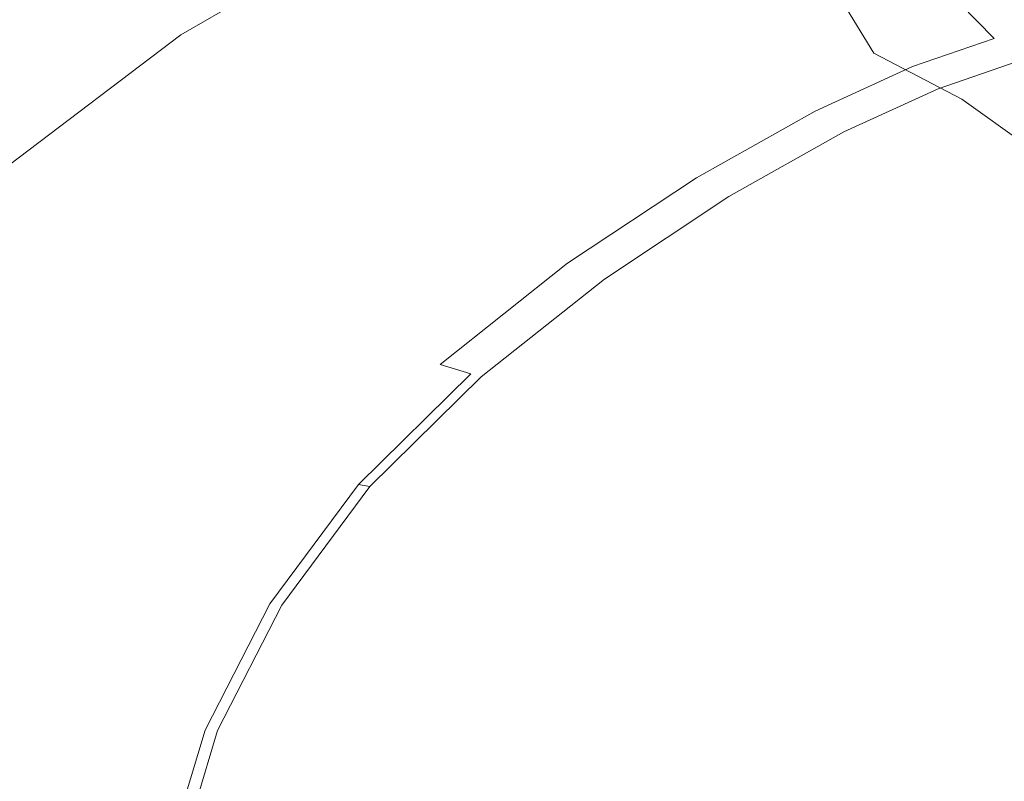
# Model space of a CAD drawing. Extents: x -290 to 290, y -392 to -7.
# Drawn here: x -161 to -66, y -158 to -84 of the extents above; entities that cross this region are included whole.
import ezdxf

# ---------------------------------------------------------------- set-up
doc = ezdxf.new("R2010")
doc.units = 0
doc.header["$LTSCALE"] = 500
doc.header["$MEASUREMENT"] = 0
doc.layers.add('NOVOTERM_CERAMIKA_SZARY', color=7, linetype='Continuous')

msp = doc.modelspace()

# ---------------------------------------------------------------- linework, layer by layer
at = {"layer": 'NOVOTERM_CERAMIKA_SZARY', "lineweight": 0}
for points, invisible_edges in [([(-152.849, -80.067, 52.656), (-145.449, -85.74, 40.731), (-128.61, -76.053, 40.228), (-135.181, -69.492, 52.06)], 13), ([(-164.953, -83.293, 47.732), (-146.066, -70.761, 46.992), (-138.178, -75.275, 38.983), (-156.045, -87.131, 39.649)], 15), ([(-159.493, -75.305, 64.896), (-165.037, -71.721, 75.889), (-183.793, -87.064, 76.783), (-177.628, -89.851, 65.684)], 11), ([(-118.079, -86.778, 22.585), (-128.433, -80.853, 30.685), (-113.122, -72.258, 30.199), (-104.002, -78.877, 22.221)], 15), ([(-60.398, -86.235, 50.411), (-63.472, -79.971, 62.13), (-71.081, -72.491, 62.549), (-67.669, -79.526, 50.728)], 15), ([(-92.46, -73.587, 21.971), (-84.852, -80.234, 14.779), (-95.445, -85.088, 14.927), (-104.002, -78.877, 22.221)], 15), ([(-67.669, -79.526, 50.728), (-75.23, -73.018, 50.973), (-71.17, -81.284, 39.35), (-63.958, -87.225, 39.195)], 15), ([(-152.849, -80.067, 52.656), (-159.493, -75.305, 64.896), (-177.628, -89.851, 65.684), (-170.238, -93.654, 53.33)], 11), ([(-145.04, -91.872, 31.24), (-156.045, -87.131, 39.649), (-138.178, -75.275, 38.983), (-128.433, -80.853, 30.685)], 15), ([(-79.256, -75.486, 39.432), (-74.717, -84.018, 29.589), (-67.013, -89.564, 29.551), (-71.17, -81.284, 39.35)], 15), ([(-145.449, -85.74, 40.731), (-137.639, -92.057, 30.683), (-121.683, -83.182, 30.262), (-128.61, -76.053, 40.228)], 11), ([(-88.76, -85.062, 23.252), (-94.22, -77.04, 29.734), (-106.769, -77.898, 29.928), (-100.627, -85.676, 23.428)], 15), ([(-78.763, -87.528, 23.162), (-83.661, -79.461, 29.636), (-94.22, -77.04, 29.734), (-88.76, -85.062, 23.252)], 14), ([(-75.969, -77.171, 14.701), (-70.479, -82.749, 8.714), (-78.72, -85.59, 8.723), (-84.852, -80.234, 14.779)], 15), ([(-114.71, -90.505, 23.717), (-100.627, -85.676, 23.428), (-106.769, -77.898, 29.928), (-121.683, -83.182, 30.262)], 15), ([(-118.079, -86.778, 22.585), (-104.002, -78.877, 22.221), (-95.445, -85.088, 14.927), (-108.363, -92.339, 15.172)], 15), ([(-78.763, -87.528, 23.162), (-70.292, -91.943, 23.127), (-74.717, -84.018, 29.589), (-83.661, -79.461, 29.636)], 15), ([(-60.398, -86.235, 50.411), (-67.669, -79.526, 50.728), (-63.958, -87.225, 39.195), (-57.06, -93.141, 38.988)], 15), ([(-152.849, -80.067, 52.656), (-170.238, -93.654, 53.33), (-162.006, -98.318, 41.292), (-145.449, -85.74, 40.731)], 9), ([(-84.852, -80.234, 14.779), (-78.72, -85.59, 8.723), (-88.547, -90.094, 8.788), (-95.445, -85.088, 14.927)], 15), ([(-133.348, -96.91, 23.013), (-145.04, -91.872, 31.24), (-128.433, -80.853, 30.685), (-118.079, -86.778, 22.585)], 15), ([(-63.958, -87.225, 39.195), (-71.17, -81.284, 39.35), (-67.013, -89.564, 29.551), (-60.175, -94.955, 29.479)], 15), ([(-67.185, -86.096, 4.29), (-70.479, -82.749, 8.714), (-63.253, -81.008, 8.738), (-60.297, -84.436, 4.347)], 15), ([(-164.953, -83.293, 47.732), (-156.045, -87.131, 39.649), (-173.737, -101.147, 40.321), (-183.656, -98.109, 48.483)], 15), ([(-129.765, -98.751, 24.075), (-114.71, -90.505, 23.717), (-121.683, -83.182, 30.262), (-137.639, -92.057, 30.683)], 15), ([(-67.185, -86.096, 4.29), (-75.041, -88.804, 4.258), (-78.72, -85.59, 8.723), (-70.479, -82.749, 8.714)], 7), ([(-70.292, -91.943, 23.127), (-63.002, -97.173, 23.119), (-67.013, -89.564, 29.551), (-74.717, -84.018, 29.589)], 15), ([(-108.363, -92.339, 15.172), (-95.445, -85.088, 14.927), (-88.547, -90.094, 8.788), (-100.532, -96.821, 8.934)], 15), ([(-82.721, -93.279, 19.313), (-88.76, -85.062, 23.252), (-100.627, -85.676, 23.428), (-93.794, -93.823, 19.475)], 15), ([(-73.389, -95.604, 19.225), (-78.763, -87.528, 23.162), (-88.76, -85.062, 23.252), (-82.721, -93.279, 19.313)], 15), ([(-65.538, -87.769, 1.032), (-67.185, -86.096, 4.29), (-60.297, -84.436, 4.347), (-58.819, -86.15, 1.105)], 15), ([(-145.449, -85.74, 40.731), (-162.006, -98.318, 41.292), (-153.315, -103.69, 31.143), (-137.639, -92.057, 30.683)], 15), ([(-106.929, -98.319, 19.729), (-93.794, -93.823, 19.475), (-100.627, -85.676, 23.428), (-114.71, -90.505, 23.717)], 15), ([(-75.041, -88.804, 4.258), (-84.409, -93.097, 4.273), (-88.547, -90.094, 8.788), (-78.72, -85.59, 8.723)], 15), ([(-65.538, -87.769, 1.032), (-73.201, -90.411, 0.98), (-75.041, -88.804, 4.258), (-67.185, -86.096, 4.29)], 11), ([(-145.04, -91.872, 31.24), (-161.485, -104.9, 31.802), (-173.737, -101.147, 40.321), (-156.045, -87.131, 39.649)], 15), ([(-133.348, -96.91, 23.013), (-118.079, -86.778, 22.585), (-108.363, -92.339, 15.172), (-122.375, -101.637, 15.474)], 15), ([(-73.389, -95.604, 19.225), (-65.48, -99.716, 19.195), (-70.292, -91.943, 23.127), (-78.763, -87.528, 23.162)], 11), ([(-65.538, -87.769, 1.032), (-64.989, -88.327, -1.456), (-72.588, -90.947, -1.513), (-73.201, -90.411, 0.98)], 15), ([(-73.201, -90.411, 0.98), (-82.339, -94.599, 0.971), (-84.409, -93.097, 4.273), (-75.041, -88.804, 4.258)], 11), ([(-64.344, -88.982, -12.035), (-71.868, -91.575, -12.078), (-72.588, -90.947, -11.678), (-64.989, -88.327, -11.633)], 11), ([(-64.989, -88.327, -11.633), (-72.588, -90.947, -11.678), (-72.588, -90.947, -10.867), (-64.989, -88.327, -10.822)], 15), ([(-64.989, -88.327, -1.456), (-64.989, -88.327, -3.568), (-72.588, -90.947, -3.623), (-72.588, -90.947, -1.513)], 15), ([(-64.989, -88.327, -7.715), (-72.588, -90.947, -7.765), (-72.588, -90.947, -5.754), (-64.989, -88.327, -5.701)], 15), ([(-64.989, -88.327, -5.701), (-72.588, -90.947, -5.754), (-72.588, -90.947, -3.623), (-64.989, -88.327, -3.568)], 15), ([(-64.989, -88.327, -7.715), (-64.989, -88.327, -9.469), (-72.588, -90.947, -9.516), (-72.588, -90.947, -7.765)], 15), ([(-64.989, -88.327, -9.469), (-64.989, -88.327, -10.822), (-72.588, -90.947, -10.867), (-72.588, -90.947, -9.516)], 15), ([(-64.344, -88.982, -12.035), (-62.411, -90.946, -12.156), (-69.708, -93.462, -12.197), (-71.868, -91.575, -12.078)], 15), ([(-56.548, -102.083, 23.108), (-60.175, -94.955, 29.479), (-67.013, -89.564, 29.551), (-63.002, -97.173, 23.119)], 15), ([(-120.967, -106.017, 20.036), (-106.929, -98.319, 19.729), (-114.71, -90.505, 23.717), (-129.765, -98.751, 24.075)], 15), ([(-95.834, -99.51, 4.358), (-100.532, -96.821, 8.934), (-88.547, -90.094, 8.788), (-84.409, -93.097, 4.273)], 15), ([(-73.201, -90.411, 0.98), (-72.588, -90.947, -1.513), (-81.65, -95.099, -1.53), (-82.339, -94.599, 0.971)], 15), ([(-133.348, -96.91, 23.013), (-148.467, -108.887, 23.451), (-161.485, -104.9, 31.802), (-145.04, -91.872, 31.24)], 15), ([(-71.868, -91.575, -12.078), (-80.84, -95.687, -12.092), (-81.65, -95.099, -11.692), (-72.588, -90.947, -11.678)], 11), ([(-72.588, -90.947, -11.678), (-81.65, -95.099, -11.692), (-81.65, -95.099, -10.882), (-72.588, -90.947, -10.867)], 15), ([(-72.588, -90.947, -1.513), (-72.588, -90.947, -3.623), (-81.65, -95.099, -3.64), (-81.65, -95.099, -1.53)], 15), ([(-72.588, -90.947, -7.765), (-81.65, -95.099, -7.78), (-81.65, -95.099, -5.77), (-72.588, -90.947, -5.754)], 15), ([(-72.588, -90.947, -5.754), (-81.65, -95.099, -5.77), (-81.65, -95.099, -3.64), (-72.588, -90.947, -3.623)], 15), ([(-72.588, -90.947, -7.765), (-72.588, -90.947, -9.516), (-81.65, -95.099, -9.531), (-81.65, -95.099, -7.78)], 15), ([(-72.588, -90.947, -9.516), (-72.588, -90.947, -10.867), (-81.65, -95.099, -10.882), (-81.65, -95.099, -9.531)], 15), ([(-71.868, -91.575, -12.078), (-69.708, -93.462, -12.197), (-78.411, -97.45, -12.21), (-80.84, -95.687, -12.092)], 15), ([(-62.411, -90.946, -12.156), (-58.544, -94.875, -12.129), (-65.389, -97.235, -12.166), (-69.708, -93.462, -12.197)], 15), ([(-129.765, -98.751, 24.075), (-137.639, -92.057, 30.683), (-153.315, -103.69, 31.143), (-144.548, -109.614, 24.455)], 15), ([(-122.375, -101.637, 15.474), (-108.363, -92.339, 15.172), (-100.532, -96.821, 8.934), (-113.532, -105.447, 9.131)], 15), ([(-65.48, -99.716, 19.195), (-58.676, -104.535, 19.204), (-63.002, -97.173, 23.119), (-70.292, -91.943, 23.127)], 11), ([(-93.484, -100.855, 1.025), (-95.834, -99.51, 4.358), (-84.409, -93.097, 4.273), (-82.339, -94.599, 0.971)], 13), ([(-82.721, -93.279, 19.313), (-93.794, -93.823, 19.475), (-85.596, -102.712, 17.209), (-75.497, -102.118, 17.058)], 15), ([(-73.389, -95.604, 19.225), (-82.721, -93.279, 19.313), (-75.497, -102.118, 17.058), (-66.989, -104.141, 16.972)], 15), ([(-69.708, -93.462, -12.197), (-65.389, -97.235, -12.166), (-73.552, -100.976, -12.178), (-78.411, -97.45, -12.21)], 15), ([(-106.929, -98.319, 19.729), (-97.578, -106.918, 17.433), (-85.596, -102.712, 17.209), (-93.794, -93.823, 19.475)], 15), ([(-93.484, -100.855, 1.025), (-82.339, -94.599, 0.971), (-81.65, -95.099, -1.53), (-92.701, -101.303, -1.488)], 15), ([(-91.782, -101.829, -12.063), (-92.701, -101.303, -11.662), (-81.65, -95.099, -11.692), (-80.84, -95.687, -12.092)], 13), ([(-92.701, -101.303, -11.662), (-92.701, -101.303, -10.851), (-81.65, -95.099, -10.882), (-81.65, -95.099, -11.692)], 15), ([(-92.701, -101.303, -1.488), (-81.65, -95.099, -1.53), (-81.65, -95.099, -3.64), (-92.701, -101.303, -3.601)], 15), ([(-92.701, -101.303, -7.746), (-92.701, -101.303, -5.733), (-81.65, -95.099, -5.77), (-81.65, -95.099, -7.78)], 15), ([(-92.701, -101.303, -5.733), (-92.701, -101.303, -3.601), (-81.65, -95.099, -3.64), (-81.65, -95.099, -5.77)], 15), ([(-92.701, -101.303, -7.746), (-81.65, -95.099, -7.78), (-81.65, -95.099, -9.531), (-92.701, -101.303, -9.499)], 15), ([(-92.701, -101.303, -9.499), (-81.65, -95.099, -9.531), (-81.65, -95.099, -10.882), (-92.701, -101.303, -10.851)], 15), ([(-73.389, -95.604, 19.225), (-66.989, -104.141, 16.972), (-59.779, -107.792, 16.942), (-65.48, -99.716, 19.195)], 15), ([(-91.782, -101.829, -12.063), (-80.84, -95.687, -12.092), (-78.411, -97.45, -12.21), (-89.024, -103.408, -12.183)], 15), ([(-133.348, -96.91, 23.013), (-122.375, -101.637, 15.474), (-136.251, -112.629, 15.792), (-148.467, -108.887, 23.451)], 15), ([(-108.226, -107.733, 4.49), (-113.532, -105.447, 9.131), (-100.532, -96.821, 8.934), (-95.834, -99.51, 4.358)], 15), ([(-89.024, -103.408, -12.183), (-78.411, -97.45, -12.21), (-73.552, -100.976, -12.178), (-83.508, -106.564, -12.153)], 15), ([(-58.19, -103.523, -12.113), (-65.455, -106.853, -12.123), (-73.552, -100.976, -12.178), (-65.389, -97.235, -12.166)], 15), ([(-162.006, -98.318, 41.292), (-176.877, -112.93, 41.854), (-167.388, -117.248, 31.589), (-153.315, -103.69, 31.143)], 15), ([(-120.967, -106.017, 20.036), (-110.386, -114.051, 17.695), (-97.578, -106.918, 17.433), (-106.929, -98.319, 19.729)], 15), ([(-120.967, -106.017, 20.036), (-129.765, -98.751, 24.075), (-144.548, -109.614, 24.455), (-134.749, -116.168, 20.352)], 15), ([(-105.573, -108.876, 1.122), (-108.226, -107.733, 4.49), (-95.834, -99.51, 4.358), (-93.484, -100.855, 1.025)], 13), ([(-105.573, -108.876, 1.122), (-93.484, -100.855, 1.025), (-92.701, -101.303, -1.488), (-104.689, -109.257, -1.406)], 15), ([(-103.651, -109.704, -12.007), (-104.689, -109.257, -11.605), (-92.701, -101.303, -11.662), (-91.782, -101.829, -12.063)], 13), ([(-104.689, -109.257, -11.605), (-104.689, -109.257, -10.792), (-92.701, -101.303, -10.851), (-92.701, -101.303, -11.662)], 15), ([(-104.689, -109.257, -1.406), (-92.701, -101.303, -1.488), (-92.701, -101.303, -3.601), (-104.689, -109.257, -3.524)], 15), ([(-104.689, -109.257, -7.679), (-104.689, -109.257, -5.662), (-92.701, -101.303, -5.733), (-92.701, -101.303, -7.746)], 15), ([(-104.689, -109.257, -5.662), (-104.689, -109.257, -3.524), (-92.701, -101.303, -3.601), (-92.701, -101.303, -5.733)], 15), ([(-104.689, -109.257, -7.679), (-92.701, -101.303, -7.746), (-92.701, -101.303, -9.499), (-104.689, -109.257, -9.436)], 15), ([(-104.689, -109.257, -9.436), (-92.701, -101.303, -9.499), (-92.701, -101.303, -10.851), (-104.689, -109.257, -10.792)], 15), ([(-74.315, -111.826, -12.103), (-83.508, -106.564, -12.153), (-73.552, -100.976, -12.178), (-65.455, -106.853, -12.123)], 15), ([(-122.375, -101.637, 15.474), (-113.532, -105.447, 9.131), (-126.405, -115.645, 9.349), (-136.251, -112.629, 15.792)], 15), ([(-103.651, -109.704, -12.007), (-91.782, -101.829, -12.063), (-89.024, -103.408, -12.183), (-100.536, -111.046, -12.13)], 15), ([(-75.497, -102.118, 17.058), (-85.596, -102.712, 17.209), (-75.357, -112.717, 15.769), (-66.485, -112.005, 15.632)], 15), ([(-66.989, -104.141, 16.972), (-75.497, -102.118, 17.058), (-66.485, -112.005, 15.632), (-59.015, -113.596, 15.549)], 15), ([(-97.578, -106.918, 17.433), (-85.894, -116.595, 15.963), (-75.357, -112.717, 15.769), (-85.596, -102.712, 17.209)], 15), ([(-144.548, -109.614, 24.455), (-153.315, -103.69, 31.143), (-167.388, -117.248, 31.589), (-157.816, -122.296, 24.811)], 15), ([(-100.536, -111.046, -12.13), (-89.024, -103.408, -12.183), (-83.508, -106.564, -12.153), (-94.307, -113.73, -12.106)], 15), ([(-66.989, -104.141, 16.972), (-59.015, -113.596, 15.549), (-52.686, -116.624, 15.516), (-59.779, -107.792, 16.942)], 15), ([(-148.467, -108.887, 23.451), (-162.094, -122.329, 23.85), (-176.307, -119.521, 32.309), (-161.485, -104.9, 31.802)], 15), ([(-120.967, -106.017, 20.036), (-134.749, -116.168, 20.352), (-122.962, -123.43, 17.959), (-110.386, -114.051, 17.695)], 15), ([(-108.226, -107.733, 4.49), (-120.497, -117.454, 4.645), (-126.405, -115.645, 9.349), (-113.532, -105.447, 9.131)], 15), ([(-110.386, -114.051, 17.695), (-97.163, -123.047, 16.183), (-85.894, -116.595, 15.963), (-97.578, -106.918, 17.433)], 15), ([(-83.925, -118.203, -12.065), (-94.307, -113.73, -12.106), (-83.508, -106.564, -12.153), (-74.315, -111.826, -12.103)], 15), ([(-62.831, -118.364, -12.046), (-74.315, -111.826, -12.103), (-65.455, -106.853, -12.123), (-55.716, -114.008, -12.061)], 15), ([(-105.573, -108.876, 1.122), (-117.543, -118.359, 1.242), (-120.497, -117.454, 4.645), (-108.226, -107.733, 4.49)], 9), ([(-148.467, -108.887, 23.451), (-136.251, -112.629, 15.792), (-148.757, -124.965, 16.087), (-162.094, -122.329, 23.85)], 15), ([(-105.573, -108.876, 1.122), (-104.689, -109.257, -1.406), (-116.559, -118.661, -1.302), (-117.543, -118.359, 1.242)], 15), ([(-134.749, -116.168, 20.352), (-144.548, -109.614, 24.455), (-157.816, -122.296, 24.811), (-147.117, -128.022, 20.639)], 15), ([(-103.651, -109.704, -12.007), (-115.403, -119.015, -11.939), (-116.559, -118.661, -11.534), (-104.689, -109.257, -11.605)], 11), ([(-104.689, -109.257, -11.605), (-116.559, -118.661, -11.534), (-116.559, -118.661, -10.718), (-104.689, -109.257, -10.792)], 15), ([(-104.689, -109.257, -1.406), (-104.689, -109.257, -3.524), (-116.559, -118.661, -3.427), (-116.559, -118.661, -1.302)], 15), ([(-104.689, -109.257, -7.679), (-116.559, -118.661, -7.596), (-116.559, -118.661, -5.572), (-104.689, -109.257, -5.662)], 15), ([(-104.689, -109.257, -5.662), (-116.559, -118.661, -5.572), (-116.559, -118.661, -3.427), (-104.689, -109.257, -3.524)], 15), ([(-104.689, -109.257, -7.679), (-104.689, -109.257, -9.436), (-116.559, -118.661, -9.359), (-116.559, -118.661, -7.596)], 15), ([(-104.689, -109.257, -9.436), (-104.689, -109.257, -10.792), (-116.559, -118.661, -10.718), (-116.559, -118.661, -9.359)], 15), ([(-103.651, -109.704, -12.007), (-100.536, -111.046, -12.13), (-111.935, -120.077, -12.066), (-115.403, -119.015, -11.939)], 15), ([(-100.536, -111.046, -12.13), (-94.307, -113.73, -12.106), (-105, -122.201, -12.048), (-111.935, -120.077, -12.066)], 15), ([(-136.251, -112.629, 15.792), (-126.405, -115.645, 9.349), (-138.007, -127.09, 9.558), (-148.757, -124.965, 16.087)], 15), ([(-71.116, -127.647, 14.454), (-62.404, -124.209, 14.296), (-75.357, -112.717, 15.769), (-85.894, -116.595, 15.963)], 15), ([(-70.637, -123.949, -12.016), (-83.925, -118.203, -12.065), (-74.315, -111.826, -12.103), (-62.831, -118.364, -12.046)], 15), ([(-55.079, -123.368, 14.178), (-66.485, -112.005, 15.632), (-75.357, -112.717, 15.769), (-62.404, -124.209, 14.296)], 15), ([(-48.918, -124.421, 14.102), (-59.015, -113.596, 15.549), (-66.485, -112.005, 15.632), (-55.079, -123.368, 14.178)], 15), ([(-110.386, -114.051, 17.695), (-122.962, -123.43, 17.959), (-108.23, -131.477, 16.4), (-97.163, -123.047, 16.183)], 15), ([(-83.925, -118.203, -12.065), (-93.441, -125.741, -12.017), (-105, -122.201, -12.048), (-94.307, -113.73, -12.106)], 15), ([(-134.749, -116.168, 20.352), (-147.117, -128.022, 20.639), (-134.248, -134.372, 18.191), (-122.962, -123.43, 17.959)], 15), ([(-120.497, -117.454, 4.645), (-131.558, -128.364, 4.8), (-138.007, -127.09, 9.558), (-126.405, -115.645, 9.349)], 15), ([(-168.325, -135.999, 25.098), (-157.816, -122.296, 24.811), (-167.388, -117.248, 31.589), (-178.534, -131.896, 31.972)], 15), ([(-117.543, -118.359, 1.242), (-128.333, -129.002, 1.365), (-131.558, -128.364, 4.8), (-120.497, -117.454, 4.645)], 14), ([(-80.439, -133.2, 14.629), (-71.116, -127.647, 14.454), (-85.894, -116.595, 15.963), (-97.163, -123.047, 16.183)], 15), ([(-117.543, -118.359, 1.242), (-116.559, -118.661, -1.302), (-127.258, -129.214, -1.195), (-128.333, -129.002, 1.365)], 15), ([(-70.637, -123.949, -12.016), (-79.096, -130.235, -11.982), (-93.441, -125.741, -12.017), (-83.925, -118.203, -12.065)], 15), ([(-70.637, -123.949, -12.016), (-62.831, -118.364, -12.046), (-50.445, -125.349, -11.992), (-55.691, -130.453, -11.969)], 15), ([(-115.403, -119.015, -11.939), (-125.996, -129.463, -11.874), (-127.258, -129.214, -11.466), (-116.559, -118.661, -11.534)], 11), ([(-116.559, -118.661, -11.534), (-127.258, -129.214, -11.466), (-127.258, -129.214, -10.647), (-116.559, -118.661, -10.718)], 13), ([(-116.559, -118.661, -1.302), (-116.559, -118.661, -3.427), (-127.258, -129.214, -3.328), (-127.258, -129.214, -1.195)], 15), ([(-116.559, -118.661, -7.596), (-127.258, -129.214, -7.513), (-127.258, -129.214, -5.482), (-116.559, -118.661, -5.572)], 15), ([(-116.559, -118.661, -5.572), (-127.258, -129.214, -5.482), (-127.258, -129.214, -3.328), (-116.559, -118.661, -3.427)], 15), ([(-116.559, -118.661, -7.596), (-116.559, -118.661, -9.359), (-127.258, -129.214, -9.283), (-127.258, -129.214, -7.513)], 15), ([(-116.559, -118.661, -9.359), (-116.559, -118.661, -10.718), (-127.258, -129.214, -10.647), (-127.258, -129.214, -9.283)], 15), ([(-115.403, -119.015, -11.939), (-111.935, -120.077, -12.066), (-122.21, -130.212, -12.004), (-125.996, -129.463, -11.874)], 15), ([(-111.935, -120.077, -12.066), (-105, -122.201, -12.048), (-114.638, -131.708, -11.992), (-122.21, -130.212, -12.004)], 15), ([(-93.441, -125.741, -12.017), (-102.018, -134.202, -11.972), (-114.638, -131.708, -11.992), (-105, -122.201, -12.048)], 15), ([(-172.888, -136.853, 24.156), (-162.094, -122.329, 23.85), (-148.757, -124.965, 16.087), (-158.663, -138.294, 16.319)], 15), ([(-156.914, -140.83, 20.854), (-147.117, -128.022, 20.639), (-157.816, -122.296, 24.811), (-168.325, -135.999, 25.098)], 15), ([(-80.439, -133.2, 14.629), (-97.163, -123.047, 16.183), (-108.23, -131.477, 16.4), (-89.599, -140.386, 14.799)], 15), ([(-122.962, -123.43, 17.959), (-134.248, -134.372, 18.191), (-118.165, -141.29, 16.585), (-108.23, -131.477, 16.4)], 15), ([(-70.637, -123.949, -12.016), (-55.691, -130.453, -11.969), (-63.804, -135.219, -11.947), (-79.096, -130.235, -11.982)], 15), ([(-158.663, -138.294, 16.319), (-148.757, -124.965, 16.087), (-138.007, -127.09, 9.558), (-147.197, -139.455, 9.73)], 15), ([(-55.23, -138.91, 13.013), (-48.48, -135.961, 12.891), (-62.404, -124.209, 14.296), (-71.116, -127.647, 14.454)], 15), ([(-79.096, -130.235, -11.982), (-86.707, -137.238, -11.949), (-102.018, -134.202, -11.972), (-93.441, -125.741, -12.017)], 15), ([(-140.318, -140.152, 4.931), (-147.197, -139.455, 9.73), (-138.007, -127.09, 9.558), (-131.558, -128.364, 4.8)], 15), ([(-62.462, -143.478, 13.145), (-55.23, -138.91, 13.013), (-71.116, -127.647, 14.454), (-80.439, -133.2, 14.629)], 15), ([(-156.914, -140.83, 20.854), (-143.188, -146.194, 18.354), (-134.248, -134.372, 18.191), (-147.117, -128.022, 20.639)], 15), ([(-136.879, -140.5, 1.471), (-140.318, -140.152, 4.931), (-131.558, -128.364, 4.8), (-128.333, -129.002, 1.365)], 7), ([(-136.879, -140.5, 1.471), (-128.333, -129.002, 1.365), (-127.258, -129.214, -1.195), (-135.732, -140.617, -1.104)], 13), ([(-134.386, -140.753, -11.826), (-135.732, -140.617, -11.416), (-127.258, -129.214, -11.466), (-125.996, -129.463, -11.874)], 13), ([(-135.732, -140.617, -11.416), (-135.732, -140.617, -10.594), (-127.258, -129.214, -10.647), (-127.258, -129.214, -11.466)], 15), ([(-135.732, -140.617, -1.104), (-127.258, -129.214, -1.195), (-127.258, -129.214, -3.328), (-135.732, -140.617, -3.246)], 13), ([(-135.732, -140.617, -7.448), (-135.732, -140.617, -5.408), (-127.258, -129.214, -5.482), (-127.258, -129.214, -7.513)], 11), ([(-135.732, -140.617, -5.408), (-135.732, -140.617, -3.246), (-127.258, -129.214, -3.328), (-127.258, -129.214, -5.482)], 11), ([(-135.732, -140.617, -7.448), (-127.258, -129.214, -7.513), (-127.258, -129.214, -9.283), (-135.732, -140.617, -9.224)], 13), ([(-135.732, -140.617, -9.224), (-127.258, -129.214, -9.283), (-127.258, -129.214, -10.647), (-135.732, -140.617, -10.594)], 13), ([(-134.386, -140.753, -11.826), (-125.996, -129.463, -11.874), (-122.21, -130.212, -12.004), (-130.348, -141.162, -11.959)], 15), ([(-130.348, -141.162, -11.959), (-122.21, -130.212, -12.004), (-114.638, -131.708, -11.992), (-122.272, -141.98, -11.952)], 15), ([(-79.096, -130.235, -11.982), (-63.804, -135.219, -11.947), (-71.061, -140.361, -11.928), (-86.707, -137.238, -11.949)], 15), ([(-89.599, -140.386, 14.799), (-108.23, -131.477, 16.4), (-118.165, -141.29, 16.585), (-97.824, -148.724, 14.941)], 15), ([(-108.812, -143.343, -11.939), (-122.272, -141.98, -11.952), (-114.638, -131.708, -11.992), (-102.018, -134.202, -11.972)], 15), ([(-62.462, -143.478, 13.145), (-80.439, -133.2, 14.629), (-89.599, -140.386, 14.799), (-69.574, -149.305, 13.271)], 15), ([(-143.188, -146.194, 18.354), (-126.034, -151.894, 16.708), (-118.165, -141.29, 16.585), (-134.248, -134.372, 18.191)], 15), ([(-91.967, -144.974, -11.925), (-108.812, -143.343, -11.939), (-102.018, -134.202, -11.972), (-86.707, -137.238, -11.949)], 15), ([(-63.804, -135.219, -11.947), (-49.133, -140.839, -11.919), (-58.511, -142.888, -11.915), (-71.061, -140.361, -11.928)], 15), ([(-164.04, -154.353, 21.008), (-156.914, -140.83, 20.854), (-168.325, -135.999, 25.098), (-175.969, -150.466, 25.316)], 15), ([(-180.739, -152.188, 24.378), (-172.888, -136.853, 24.156), (-158.663, -138.294, 16.319), (-165.868, -152.367, 16.492)], 15), ([(-91.967, -144.974, -11.925), (-86.707, -137.238, -11.949), (-71.061, -140.361, -11.928), (-73.736, -146.593, -11.912)], 15), ([(-165.868, -152.367, 16.492), (-158.663, -138.294, 16.319), (-147.197, -139.455, 9.73), (-153.882, -152.512, 9.864)], 15), ([(-146.69, -152.598, 5.038), (-153.882, -152.512, 9.864), (-147.197, -139.455, 9.73), (-140.318, -140.152, 4.931)], 15), ([(-143.095, -152.642, 1.559), (-146.69, -152.598, 5.038), (-140.318, -140.152, 4.931), (-136.879, -140.5, 1.471)], 7), ([(-164.04, -154.353, 21.008), (-149.69, -158.676, 18.461), (-143.188, -146.194, 18.354), (-156.914, -140.83, 20.854)], 15), ([(-143.095, -152.642, 1.559), (-136.879, -140.5, 1.471), (-135.732, -140.617, -1.104), (-141.896, -152.656, -1.028)], 15), ([(-140.489, -152.673, -11.793), (-141.896, -152.656, -11.381), (-135.732, -140.617, -11.416), (-134.386, -140.753, -11.826)], 13), ([(-141.896, -152.656, -11.381), (-141.896, -152.656, -10.556), (-135.732, -140.617, -10.594), (-135.732, -140.617, -11.416)], 15), ([(-141.896, -152.656, -1.028), (-135.732, -140.617, -1.104), (-135.732, -140.617, -3.246), (-141.896, -152.656, -3.18)], 15), ([(-141.896, -152.656, -7.399), (-141.896, -152.656, -5.351), (-135.732, -140.617, -5.408), (-135.732, -140.617, -7.448)], 15), ([(-141.896, -152.656, -5.351), (-141.896, -152.656, -3.18), (-135.732, -140.617, -3.246), (-135.732, -140.617, -5.408)], 15), ([(-141.896, -152.656, -7.399), (-135.732, -140.617, -7.448), (-135.732, -140.617, -9.224), (-141.896, -152.656, -9.181)], 15), ([(-141.896, -152.656, -9.181), (-135.732, -140.617, -9.224), (-135.732, -140.617, -10.594), (-141.896, -152.656, -10.556)], 15), ([(-140.489, -152.673, -11.793), (-134.386, -140.753, -11.826), (-130.348, -141.162, -11.959), (-136.267, -152.724, -11.928)], 15), ([(-69.574, -149.305, 13.271), (-89.599, -140.386, 14.799), (-97.824, -148.724, 14.941), (-75.96, -156.032, 13.373)], 15), ([(-73.736, -146.593, -11.912), (-71.061, -140.361, -11.928), (-58.511, -142.888, -11.915), (-55.004, -147.561, -11.903)], 15), ([(-136.267, -152.724, -11.928), (-130.348, -141.162, -11.959), (-122.272, -141.98, -11.952), (-127.825, -152.826, -11.924)], 15), ([(-113.754, -152.995, -11.916), (-127.825, -152.826, -11.924), (-122.272, -141.98, -11.952), (-108.812, -143.343, -11.939)], 15), ([(-104.339, -157.734, 15.03), (-97.824, -148.724, 14.941), (-118.165, -141.29, 16.585), (-126.034, -151.894, 16.708)], 15), ([(-95.709, -153.219, -11.907), (-113.754, -152.995, -11.916), (-108.812, -143.343, -11.939), (-91.967, -144.974, -11.925)], 15), ([(-62.462, -143.478, 13.145), (-69.574, -149.305, 13.271), (-50.658, -157.379, 11.929), (-45.483, -152.848, 11.842)], 15), ([(-95.709, -153.219, -11.907), (-91.967, -144.974, -11.925), (-73.736, -146.593, -11.912), (-75.348, -153.482, -11.899)], 15), ([(-149.69, -158.676, 18.461), (-131.757, -163.089, 16.783), (-126.034, -151.894, 16.708), (-143.188, -146.194, 18.354)], 15), ([(-75.348, -153.482, -11.899), (-73.736, -146.593, -11.912), (-55.004, -147.561, -11.903), (-53.846, -153.787, -11.893)], 15), ([(-81.019, -163.301, 13.436), (-75.96, -156.032, 13.373), (-97.824, -148.724, 14.941), (-104.339, -157.734, 15.03)], 15), ([(-69.574, -149.305, 13.271), (-75.96, -156.032, 13.373), (-55.309, -162.572, 11.999), (-50.658, -157.379, 11.929)], 15), ([(-165.868, -152.367, 16.492), (-153.882, -152.512, 9.864), (-157.967, -166.028, 9.963), (-170.271, -166.937, 16.611)], 15), ([(-146.69, -152.598, 5.038), (-150.585, -165.483, 5.121), (-157.967, -166.028, 9.963), (-153.882, -152.512, 9.864)], 15), ([(-109.077, -167.246, 15.08), (-104.339, -157.734, 15.03), (-126.034, -151.894, 16.708), (-131.757, -163.089, 16.783)], 15), ([(-143.095, -152.642, 1.559), (-146.893, -165.211, 1.629), (-150.585, -165.483, 5.121), (-146.69, -152.598, 5.038)], 14), ([(-143.095, -152.642, 1.559), (-141.896, -152.656, -1.028), (-145.663, -165.12, -0.969), (-146.893, -165.211, 1.629)], 15), ([(-140.489, -152.673, -11.793), (-144.219, -165.013, -11.771), (-145.663, -165.12, -11.358), (-141.896, -152.656, -11.381)], 11), ([(-141.896, -152.656, -11.381), (-145.663, -165.12, -11.358), (-145.663, -165.12, -10.53), (-141.896, -152.656, -10.556)], 15), ([(-141.896, -152.656, -1.028), (-141.896, -152.656, -3.18), (-145.663, -165.12, -3.129), (-145.663, -165.12, -0.969)], 15), ([(-141.896, -152.656, -7.399), (-145.663, -165.12, -7.363), (-145.663, -165.12, -5.308), (-141.896, -152.656, -5.351)], 15), ([(-141.896, -152.656, -5.351), (-145.663, -165.12, -5.308), (-145.663, -165.12, -3.129), (-141.896, -152.656, -3.18)], 15), ([(-141.896, -152.656, -7.399), (-141.896, -152.656, -9.181), (-145.663, -165.12, -9.151), (-145.663, -165.12, -7.363)], 15), ([(-141.896, -152.656, -9.181), (-141.896, -152.656, -10.556), (-145.663, -165.12, -10.53), (-145.663, -165.12, -9.151)], 15), ([(-140.489, -152.673, -11.793), (-136.267, -152.724, -11.928), (-139.885, -164.694, -11.908), (-144.219, -165.013, -11.771)], 15), ([(-136.267, -152.724, -11.928), (-127.825, -152.826, -11.924), (-131.218, -164.054, -11.906), (-139.885, -164.694, -11.908)], 15), ([(-113.754, -152.995, -11.916), (-116.774, -162.987, -11.901), (-131.218, -164.054, -11.906), (-127.825, -152.826, -11.924)], 15), ([(-95.709, -153.219, -11.907), (-98.766, -161.75, -11.897), (-116.774, -162.987, -11.901), (-113.754, -152.995, -11.916)], 15), ([(-95.709, -153.219, -11.907), (-75.348, -153.482, -11.899), (-79.411, -160.596, -11.892), (-98.766, -161.75, -11.897)], 15), ([(-164.04, -154.353, 21.008), (-168.395, -168.353, 21.108), (-153.664, -171.599, 18.524), (-149.69, -158.676, 18.461)], 15), ([(-75.348, -153.482, -11.899), (-53.846, -153.787, -11.893), (-60.126, -160.199, -11.888), (-79.411, -160.596, -11.892)], 15), ([(-81.019, -163.301, 13.436), (-58.992, -168.182, 12.04), (-55.309, -162.572, 11.999), (-75.96, -156.032, 13.373)], 15)]:
    msp.add_3dface(points, dxfattribs=dict(at, invisible_edges=invisible_edges))

doc.saveas('drawing.dxf')
